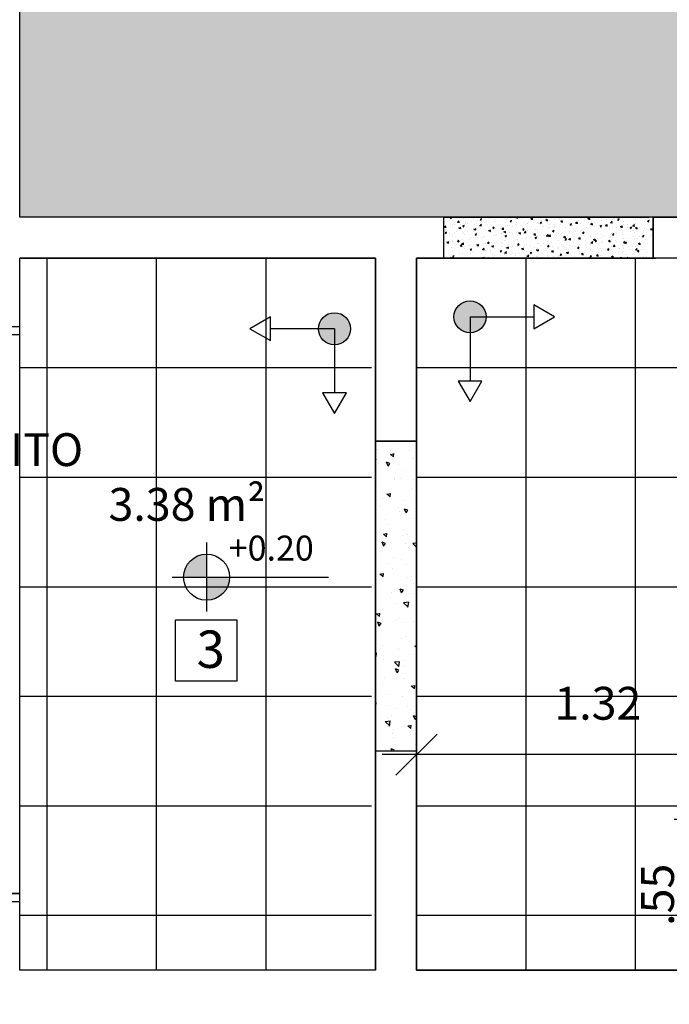
# Model space of a CAD drawing. Units: millimetres. Extents: x 2326 to 2640, y 562 to 651.
# Drawn here: x 2370 to 2372, y 635 to 638 of the extents above; entities that cross this region are included whole.
import ezdxf

# ---------------------------------------------------------------- set-up
doc = ezdxf.new("R2010")
doc.units = ezdxf.units.MM
for name, color, linetype in [('AR-ALV', 5, 'Continuous'), ('AR-ESQ', 2, 'Continuous'), ('AR-ID-PIS', 1, 'Continuous'), ('AR-TXT', 1, 'Continuous'), ('ARQ-CTA-1_075', 1, 'Continuous'), ('ARQ-SMB-1_100', 1, 'Continuous'), ('ARQ-TXT-1_050', 2, 'Continuous'), ('ARQ-TXT-1_100', 2, 'Continuous'), ('ARQ_PISOTÁTIL', 8, 'Continuous'), ('PAGINAÇAO1', 252, 'Continuous'), ('SOLEIRA1', 251, 'Continuous'), ('SOLEIRA2', 253, 'Continuous'), ('VEGET', 94, 'Continuous')]:
    doc.layers.add(name, color=color, linetype=linetype)
doc.styles.add('A16-E50', font='arial.ttf', dxfattribs={"height": 0.08})
doc.styles.add('A20', font='arial.ttf', dxfattribs={"height": 0.2})
doc.styles.add('ESC-50-A20', font='arial.ttf', dxfattribs={"height": 0.1})
doc.styles.add('FNDE Text Cota 0075', font='verdana.ttf', dxfattribs={"height": 0.12})
doc.dimstyles.new('FNDE 1-075', dxfattribs={"dimscale": 2.5, "dimtxt": 0.12, "dimasz": 0.05, "dimexe": 0.15, "dimexo": 0.15, "dimgap": 0.05, "dimtad": 1, "dimzin": 4, "dimdsep": 46, "dimtxsty": 'FNDE Text Cota 0075', "dimblk": 'tic', "dimcen": 0.15, "dimdle": 0.15, "dimse1": 1, "dimse2": 1, "dimclrd": 251, "dimclre": 251, "dimclrt": 256, "dimaunit": 1, "dimadec": 3, "dimazin": 0, "dimtfac": 1, "dimtix": 1, "dimtmove": 2, "dimatfit": 3, "dimldrblk": 'tic', "dimfxl": 0.15, "dimtvp": 1, "dimtolj": 1, "dimtzin": 0, "dimarcsym": 0})

# ---------------------------------------------------------------- blocks, each defined once
blk = doc.blocks.new('ind-pis')
at = {"layer": 'AR-ID-PIS'}
h = blk.add_hatch(color=252, dxfattribs=at)
h.dxf.hatch_style = 1
edge = h.paths.add_edge_path()
edge.add_arc((0, 0), 0.05, 0, 360)
for q in [(-0.2, 0), (0, -0.1995)]:
    blk.add_line((0, 0), q, dxfattribs=at)
for points in [[(-0.2, 0.0371), (-0.2642, 0), (-0.2, -0.0371)], [(-0.0371, -0.1995), (0, -0.2638), (0.0371, -0.1995)]]:
    blk.add_lwpolyline(points, close=True, dxfattribs=at)
blk.add_circle((0, 0), 0.05, dxfattribs=at)
blk = doc.blocks.new('tic')
at = {"color": 251}
for p, q in [((0, -1), (0, 1)), ((-1, 0), (1, 0))]:
    blk.add_line(p, q, dxfattribs=at)
blk.add_line((-0.6, -0.6), (0.6, 0.6))
blk = doc.blocks.new('*D557')
at = {"layer": 'ARQ-CTA-1_075', "color": 251, "lineweight": -2, "transparency": 16777216}
blk.add_line((2372.6117, 635.0843), (2372.6117, 634.7843), dxfattribs=at)
at = {"layer": 'DEFPOINTS', "color": 0, "transparency": 16777216}
for p in [(2372.8699, 635.2093), (2372.6117, 634.6593), (2372.8699, 634.6593)]:
    blk.add_point(p, dxfattribs=at)
at = {"layer": 'ARQ-CTA-1_075', "color": 251, "lineweight": -2, "transparency": 16777216, "xscale": 0.125, "yscale": 0.125, "zscale": 0.125}
for p, rotation in [((2372.6117, 635.2093), 90), ((2372.6117, 634.6593), 270)]:
    blk.add_blockref('tic', p, dxfattribs=dict(at, rotation=rotation))
at = {"layer": 'ARQ-CTA-1_075', "transparency": 16777216, "insert": (2372.4255, 634.9343), "char_height": 0.12, "attachment_point": 5, "rotation": 90, "style": 'FNDE Text Cota 0075'}
blk.add_mtext('\\A1;.55', dxfattribs=at)
blk = doc.blocks.new('*D558')
at = {"layer": 'ARQ-CTA-1_075', "color": 251, "lineweight": -2, "transparency": 16777216}
blk.add_line((2372.7449, 635.4463), (2371.6699, 635.4463), dxfattribs=at)
at = {"layer": 'DEFPOINTS', "color": 0, "transparency": 16777216}
for p in [(2371.5449, 635.4463), (2372.8699, 635.2093), (2371.5449, 635.1093)]:
    blk.add_point(p, dxfattribs=at)
at = {"layer": 'ARQ-CTA-1_075', "color": 251, "lineweight": -2, "transparency": 16777216, "xscale": 0.125, "yscale": 0.125, "zscale": 0.125, "rotation": 180}
blk.add_blockref('tic', (2371.5449, 635.4463), dxfattribs=at)
at = {"layer": 'ARQ-CTA-1_075', "color": 251, "lineweight": -2, "transparency": 16777216, "xscale": 0.125, "yscale": 0.125, "zscale": 0.125}
blk.add_blockref('tic', (2372.8699, 635.4463), dxfattribs=at)
at = {"layer": 'ARQ-CTA-1_075', "transparency": 16777216, "insert": (2372.2074, 635.6338), "char_height": 0.12, "attachment_point": 5, "style": 'FNDE Text Cota 0075'}
blk.add_mtext('\\A1;1.32', dxfattribs=at)
blk = doc.blocks.new('*D609')
at = {"layer": 'ARQ-CTA-1_075', "color": 251, "lineweight": -2, "transparency": 16777216}
blk.add_line((2370.2199, 639.185), (2370.9699, 639.185), dxfattribs=at)
at = {"layer": 'DEFPOINTS', "color": 0, "transparency": 16777216}
for p in [(2371.0949, 639.185), (2371.0949, 638.2093), (2370.0949, 637.4093)]:
    blk.add_point(p, dxfattribs=at)
at = {"layer": 'ARQ-CTA-1_075', "color": 251, "lineweight": -2, "transparency": 16777216, "xscale": 0.125, "yscale": 0.125, "zscale": 0.125, "rotation": 180}
blk.add_blockref('tic', (2370.0949, 639.185), dxfattribs=at)
at = {"layer": 'ARQ-CTA-1_075', "color": 251, "lineweight": -2, "transparency": 16777216, "xscale": 0.125, "yscale": 0.125, "zscale": 0.125}
blk.add_blockref('tic', (2371.0949, 639.185), dxfattribs=at)
at = {"layer": 'ARQ-CTA-1_075', "transparency": 16777216, "insert": (2370.5949, 639.3725), "char_height": 0.12, "attachment_point": 5, "style": 'FNDE Text Cota 0075'}
blk.add_mtext('\\A1;1.00', dxfattribs=at)

msp = doc.modelspace()

# ---------------------------------------------------------------- hatches: boundary and pattern name
at = {"layer": 'AR-TXT', "linetype": 'Continuous', "ltscale": 0.5}
h = msp.add_hatch(color=251, dxfattribs=at)
h.paths.add_polyline_path([(2370.7779, 636.0944), (2370.7779, 636.1784, 0.414214), (2370.6939, 636.0944)])
h.paths.add_polyline_path([(2370.7779, 636.0944), (2370.7779, 636.0104, 0.414214), (2370.8619, 636.0944)])
at = {"layer": 'PAGINAÇAO1'}
h = msp.add_hatch(color=253, dxfattribs=at)
h.dxf.hatch_style = 1
h.paths.add_polyline_path([(2376.0949, 643.3593), (2370.0949, 643.3593), (2370.0949, 637.4093), (2376.0949, 637.4093)])
h.paths.add_polyline_path([(2375.0949, 638.2093), (2371.0949, 638.2093), (2371.0949, 642.5593), (2375.0949, 642.5593)], flags=16)
h.paths.add_polyline_path([(2374.5949, 642.0593), (2374.5949, 638.7093), (2371.5949, 638.7093), (2371.5949, 642.0593)], flags=0)
h = msp.add_hatch(dxfattribs=at)
h.set_pattern_fill('_USER', color=252, scale=0.4, double=1, pattern_type=0)
h.set_pattern_definition([(0, (2371.39487, 637.25928), (0, 0.4), []), (90, (2371.39487, 637.25928), (-0.4, 2e-17), [])])
h.paths.add_polyline_path([(2370.0949, 637.2093), (2370.0949, 637.2593), (2370.5798, 637.2593), (2371.3798, 637.2593), (2371.3798, 634.6593), (2370.5798, 634.6593), (2370.0949, 634.6593), (2370.0949, 634.7093)])
h = msp.add_hatch(dxfattribs=at)
h.set_pattern_fill('_USER', color=252, scale=0.4, double=1, pattern_type=0)
h.set_pattern_definition([(0, (2371.54487, 637.25928), (0, 0.4), []), (90, (2371.54487, 637.25928), (-0.4, 2e-17), [])])
h.paths.add_polyline_path([(2375.6924, 636.5493), (2375.6923, 636.5493), (2375.6923, 636.4093), (2375.0949, 636.4093), (2375.0949, 636.3993), (2374.9449, 636.3993), (2374.9449, 637.2593), (2371.5449, 637.2593), (2371.5449, 634.6593), (2372.8698, 634.6593), (2372.8699, 635.2093), (2373.0199, 635.2093), (2373.0198, 634.6593), (2374.8699, 634.6593), (2374.8699, 635.1093), (2375.0199, 635.1093), (2375.0199, 634.6593), (2376.3449, 634.6593), (2376.3449, 636.3793), (2375.6924, 636.3793), (2375.6924, 636.4093)])
at = {"layer": 'SOLEIRA2'}
h = msp.add_hatch(dxfattribs=at)
h.set_pattern_fill('AR-CONC', color=40, scale=0.0003)
h.paths.add_polyline_path([(2372.41, 637.4093), (2371.6449, 637.4093), (2371.6449, 637.2593), (2372.41, 637.2593)])
h = msp.add_hatch(dxfattribs=at)
h.set_pattern_fill('AR-CONC', color=253, scale=0.0008, angle=90)
h.set_pattern_definition([(140, (2005.02099, 382.5235), (0.01275127, 0.145747735), [0.01524, -0.16764]), (85, (2005.02099, 382.5235), (-0.152845476, -0.028194737), [0.012192, -0.134112467]), (190.451445, (2005.02205, 382.53565), (-0.1400942, 0.117552998), [0.012952007, -0.142472196]), (136.1842, (2004.98035, 382.5235), (0.03363386, 0.21686323), [0.02286, -0.25146]), (186.63556, (2004.98315, 382.54157), (-0.1979409, 0.18992331), [0.01942802, -0.21370849]), (81.18415, (2004.98035, 382.5235), (-0.1979409, 0.18992331), [0.01828797, -0.20116779]), (111, (2004.99051, 382.54382), (0.08181216, 0.121291513), [0.01524, -0.16764]), (56, (2004.99051, 382.54382), (-0.147350373, 0.049441623), [0.012192, -0.134112]), (161.451445, (2004.99733, 382.55393), (-0.065538215, 0.170733135), [0.012952007, -0.14247195]), (127.5, (2005.02099, 382.523503), (-0.067644031, 0.0024708826), [0, -0.1324864, 0, -0.136144, 0, -0.13462]), (97.5, (2005.02099, 382.5235), (-0.08014446, 0.05345573), [0, -0.0776224, 0, -0.1294384, 0, -0.051308]), (57.5, (2005.02099, 382.47819), (0.004582995, 0.108472476), [0, -0.0508, 0, -0.158496, 0, -0.210312]), (47.5, (2005.02099, 382.45787), (-0.020341193, 0.118503345), [0, -0.06604, 0, -0.1052576, 0, -0.149352])])
h.paths.add_polyline_path([(2371.3949, 636.5913), (2371.3949, 635.4593), (2371.5449, 635.4593), (2371.5449, 636.5913)])
at = {"layer": 'VEGET'}
h = msp.add_hatch(dxfattribs=at)
h.set_pattern_fill('GRASS', color=256, scale=0.01, style=0)
h.paths.add_polyline_path([(2358.4951, 644.9593), (2358.4951, 644.148), (2376.8943, 644.1593), (2376.8949, 644.1593), (2376.8949, 643.1593), (2379.4949, 643.1593), (2379.4949, 638.0093), (2385.8829, 638.0093), (2385.8829, 644.9593)])
h.paths.add_polyline_path([(2382.8333, 641.22, -1), (2382.6653, 641.22, -1)], flags=16)
h.paths.add_polyline_path([(2383.0637, 641.1109), (2383.0637, 640.8859), (2382.8387, 640.8859), (2382.8387, 641.1109)], flags=16)
h.paths.add_polyline_path([(2382.807, 641.2558), (2383.1759, 641.2558), (2383.1759, 641.3955), (2382.807, 641.3955)], flags=24)
h.paths.add_polyline_path([(2381.4854, 641.5885), (2383.3338, 641.5885), (2383.3338, 641.8358), (2381.4854, 641.8358)], flags=24)
h.paths.add_polyline_path([(2382.8745, 640.8598), (2383.0486, 640.8598), (2383.0486, 641.1408), (2382.8745, 641.1408)], flags=24)

# ---------------------------------------------------------------- linework, layer by layer
at = {"color": 1}
for p, q in [((2372.4199, 637.4093), (2371.6449, 637.4093)), ((2371.6449, 637.2593), (2372.4199, 637.2593))]:
    msp.add_line(p, q, dxfattribs=at)
at = {"layer": 'AR-ALV'}
for p, q in [((2370.0949, 637.4093), (2370.0949, 638.2615)), ((2371.6449, 637.4093), (2370.0949, 637.4093)), ((2371.6449, 637.4093), (2370.0949, 637.4093)), ((2371.6449, 637.2593), (2371.6449, 637.4093)), ((2372.41, 637.4093), (2376.0949, 637.4093)), ((2372.41, 637.2593), (2372.41, 637.4093)), ((2370.0949, 637.0093), (2370.0949, 637.2593)), ((2371.3949, 637.2593), (2370.5949, 637.2593)), ((2371.3949, 636.5913), (2371.3949, 637.2593)), ((2371.5449, 637.2593), (2371.6449, 637.2593)), ((2371.5449, 636.5913), (2371.5449, 637.2593)), ((2376.3449, 637.2593), (2372.41, 637.2593)), ((2369.9449, 637.0093), (2370.0949, 637.0093)), ((2371.5449, 636.5913), (2371.3949, 636.5913)), ((2371.3949, 634.6593), (2371.3949, 635.4593)), ((2371.5449, 635.4593), (2371.3949, 635.4593)), ((2371.5449, 634.6593), (2371.5449, 635.4593)), ((2369.9449, 634.9093), (2370.0949, 634.9093)), ((2370.0949, 634.6593), (2370.0949, 634.9093)), ((2370.5949, 634.6593), (2370.0949, 634.6593)), ((2371.3949, 634.6593), (2370.5949, 634.6593)), ((2370.5949, 634.6593), (2370.5949, 634.6593)), ((2376.3449, 634.6593), (2371.5449, 634.6593))]:
    msp.add_line(p, q, dxfattribs=at)
msp.add_lwpolyline([(2370.5949, 637.2593), (2370.5949, 637.2593), (2370.0949, 637.2593)], dxfattribs=at)
at = {"layer": 'AR-ESQ', "color": 1}
msp.add_lwpolyline([(2370.0949, 634.9393), (2370.0949, 636.9793), (2369.9449, 636.9793), (2369.9449, 634.9393)], close=True, dxfattribs=at)
at = {"layer": 'AR-ESQ'}
msp.add_lwpolyline([(2369.9449, 634.9393), (2369.9449, 634.9093), (2370.0949, 634.9093), (2370.0949, 634.9393)], close=True, dxfattribs=at)
at = {"layer": 'AR-TXT', "color": 251}
for p, q in [((2370.7779, 636.2204), (2370.7779, 635.9684)), ((2370.6519, 636.0944), (2370.8619, 636.0944)), ((2370.8619, 636.0944), (2371.2232, 636.0944))]:
    msp.add_line(p, q, dxfattribs=at)
msp.add_circle((2370.7779, 636.0944), 0.084, dxfattribs=at)
at = {"layer": 'ARQ-SMB-1_100', "color": 1}
msp.add_lwpolyline([(2370.6637, 635.9391), (2370.8887, 635.9391), (2370.8887, 635.7141), (2370.6637, 635.7141)], close=True, dxfattribs=at)
at = {"layer": 'ARQ_PISOTÁTIL'}
for points in [[(2370.0949, 643.3593), (2376.0949, 643.3593), (2376.0949, 637.4093), (2370.0949, 637.4093)], [(2370.0949, 637.2093), (2370.0949, 637.2593), (2370.5798, 637.2593), (2371.3949, 637.2593), (2371.3949, 634.6593), (2370.5798, 634.6593), (2370.0949, 634.6593), (2370.0949, 634.7093)], [(2371.5449, 634.6593), (2376.3449, 634.6593), (2376.3449, 637.2593), (2371.5449, 637.2593)]]:
    msp.add_lwpolyline(points, close=True, dxfattribs=at)
at = {"layer": 'SOLEIRA1'}
for points in [[(2372.41, 637.4093), (2372.41, 637.2593), (2371.6449, 637.2593), (2371.6449, 637.4093), (2372.3949, 637.4093)], [(2371.3949, 636.5913), (2371.5449, 636.5913), (2371.5449, 635.4593), (2371.3949, 635.4593), (2371.3949, 636.5913)]]:
    msp.add_lwpolyline(points, dxfattribs=at)

# ---------------------------------------------------------------- block references
at = {"layer": 'AR-ID-PIS', "xscale": 1.171655079902223, "yscale": 1.171655079902223, "zscale": 1.171655079902223, "rotation": 90}
msp.add_blockref('ind-pis', (2371.7404, 637.0451), dxfattribs=at)
at = {"layer": 'AR-ID-PIS', "xscale": 1.171655079902223, "yscale": 1.171655079902223, "zscale": 1.171655079902223}
msp.add_blockref('ind-pis', (2371.2454, 637.0016), dxfattribs=at)

# ---------------------------------------------------------------- texts
at = {"layer": 'ARQ-SMB-1_100', "style": 'A16-E50'}
msp.add_attdef('+0.20', (2370.8588, 636.155), 'NA', height=0.0912, dxfattribs=at)
at = {"layer": 'ARQ-TXT-1_050', "insert": (2369.3926, 636.6201), "char_height": 0.12, "attachment_point": 1, "style": 'ESC-50-A20'}
msp.add_mtext_dynamic_manual_height_columns('\\pi1.1262;DEPÓSITO\\P\\pi0;                            3.38 m²', width=3.098125, gutter_width=1, heights=[0], dxfattribs=at)
at = {"layer": 'ARQ-TXT-1_100', "insert": (2370.7413, 635.8994), "char_height": 0.1364, "width": 0.14702, "attachment_point": 1, "style": 'A20'}
msp.add_mtext('3', dxfattribs=at)

# ---------------------------------------------------------------- dimensions: what is measured, and where the dimension line sits
at = {"layer": 'ARQ-CTA-1_075'}
for base, p1, p2, picture, middle in [((2371.0949, 639.185), (2370.0949, 637.4093), (2371.0949, 638.2093), '*D609', (2370.5949, 639.3725)), ((2371.5449, 635.44629), (2372.86987, 635.20928), (2371.5449, 635.10928), '*D558', (2372.20738, 635.63379))]:
    dim = msp.add_linear_dim(base=base, p1=p1, p2=p2, dimstyle='FNDE 1-075', dxfattribs=at)
    dim.commit()
    dim.dimension.update_dxf_attribs({"geometry": picture, "text_midpoint": middle})
dim = msp.add_linear_dim(base=(2372.6117, 634.6593), p1=(2372.8699, 635.2093), p2=(2372.8699, 634.6593), angle=90, dimstyle='FNDE 1-075', dxfattribs=at)
dim.commit()
dim.dimension.update_dxf_attribs({"geometry": '*D557', "text_midpoint": (2372.4255, 634.9343)})

doc.saveas('drawing.dxf')
